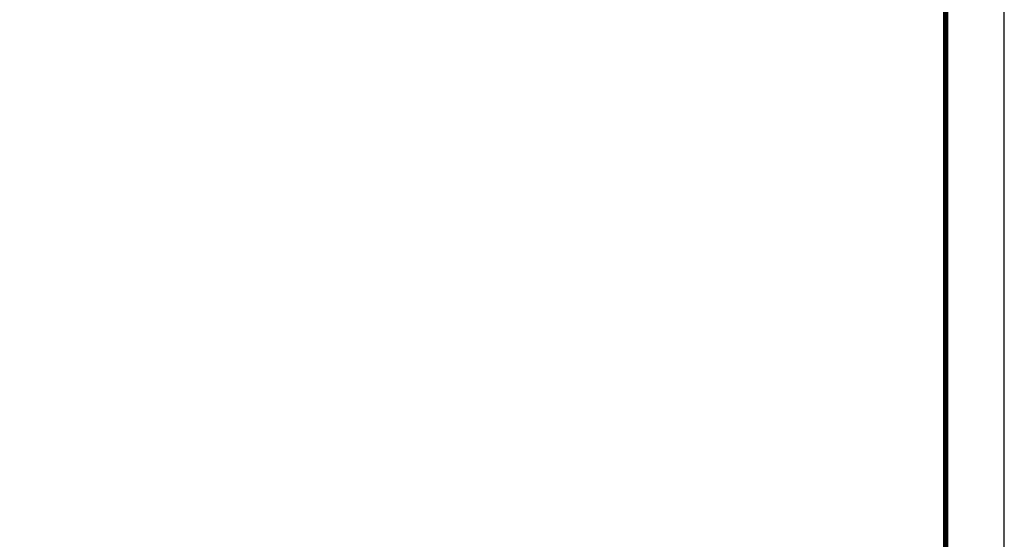
# Model space of a CAD drawing. Units: inches. Extents: x 0 to 36, y 0 to 24.
# Drawn here: x 27.6 to 36, y 7.6 to 12 of the extents above; entities that cross this region are included whole.
import ezdxf
from ezdxf.enums import TextEntityAlignment as Align

# ---------------------------------------------------------------- set-up
doc = ezdxf.new("R2010")
doc.units = ezdxf.units.IN
doc.header["$LTSCALE"] = 0.375
doc.header["$MEASUREMENT"] = 0
doc.layers.get('0').update_dxf_attribs({"linetype": 'CONTINUOUS'})
doc.layers.get('Defpoints').update_dxf_attribs({"color": 9, "linetype": 'CONTINUOUS'})
for name, color, linetype in [('A-ANNO-TBLK', 3, 'CONTINUOUS'), ('A-TTLBTEXT', 3, 'CONTINUOUS'), ('G-ANNO-TEXT', 7, 'CONTINUOUS')]:
    doc.layers.add(name, color=color, linetype=linetype)
doc.styles.add('ROMAND', font='romand.shx', dxfattribs={"height": 0.25})
doc.styles.add('ROMANS', font='romans')

# ---------------------------------------------------------------- blocks, each defined once
blk = doc.blocks.new('D-stdtblk-r1')
at = {"layer": 'A-ANNO-TBLK', "const_width": 0.0469}
blk.add_lwpolyline([(35.4999, 23.5), (1.5, 23.5), (1.5, 0.5), (35.4999, 0.5)], close=True, dxfattribs=at)
at = {"layer": 'Defpoints'}
blk.add_lwpolyline([(0, 0), (36, 0), (36, 24), (0, 24)], close=True, dxfattribs=at)
at = {"layer": 'A-TTLBTEXT', "style": 'ROMAND', "flags": 4}
for tag, height, p in [('PROJECT_TITLE', 0.1875, (30.7148, 4.6562)), ('PROJ_TITLE_CONT', 0.1875, (30.7148, 4.3437)), ('XXXXXXXX', 0.25, (29.8125, 0.7354)), ('CXXXXXXXXXXXXXXX', 0.25, (32.833, 0.7365))]:
    blk.add_attdef(tag, text='', height=height, dxfattribs=at).set_placement(p, align=Align.MIDDLE)
at = {"layer": 'G-ANNO-TEXT', "style": 'ROMANS', "flags": 4}
for tag, p in [('BLDG#', (28.5014, 3.0613)), ('TA#', (33.195, 3.0613))]:
    blk.add_attdef(tag, p, '', height=0.125, dxfattribs=at)
blk.add_attdef('SHT_TOT', text='', height=0.1875, dxfattribs=at).set_placement((35.0382, 1.6056), align=Align.MIDDLE)
at = {"layer": 'G-ANNO-TEXT', "style": 'ROMANS'}
blk.add_attdef('CLASSIFICATION', (29.1671, 1.2237), '', height=0.0919, dxfattribs=at)

msp = doc.modelspace()

# ---------------------------------------------------------------- block references
msp.add_blockref('D-stdtblk-r1', (0, 0))

doc.saveas('drawing.dxf')
